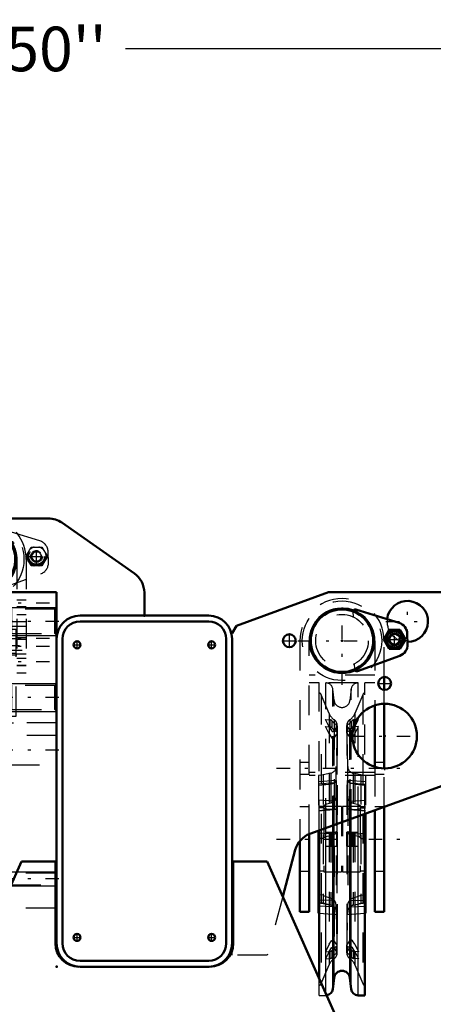
# Model space of a CAD drawing. Units: inches. Extents: x 17 to 227, y 17 to 230.
# Drawn here: x 166 to 180, y 91 to 124 of the extents above; entities that cross this region are included whole.
import ezdxf

# ---------------------------------------------------------------- set-up
doc = ezdxf.new("R2010")
doc.units = ezdxf.units.IN
doc.header["$MEASUREMENT"] = 0
doc.linetypes.add('Center', pattern=[1.5, 0.45, -0.5, 0.05, -0.5])
doc.linetypes.add('Dashed', pattern=[2, 1, -1])
for name, color, linetype, lineweight in [('2d ConnectionPoints', 7, 'Continuous', 50), ('AM_0', 7, 'Continuous', 50), ('AM_4', 3, 'Continuous', 25), ('AM_5', 3, 'Continuous', 25), ('AM_7', 7, 'Center', 25), ('AM_9', 6, 'Dashed', 25)]:
    doc.layers.add(name, color=color, linetype=linetype, lineweight=lineweight)
doc.dimstyles.get("Standard").update_dxf_attribs({"dimtxt": 0.18, "dimasz": 0.18, "dimexe": 0.18, "dimexo": 0.0625, "dimgap": 0.09, "dimtad": 0, "dimtih": 1, "dimtoh": 1, "dimdec": 4, "dimzin": 0, "dimdsep": 46, "dimtxsty": 'Standard', "dimcen": 0.09, "dimadec": 0, "dimazin": 0, "dimtfac": 1, "dimtdec": 4, "dimtofl": 0, "dimtmove": 0, "dimatfit": 3, "dimfxl": 0, "dimtolj": 1, "dimtzin": 0, "dimarcsym": 0})

# ---------------------------------------------------------------- blocks, each defined once
blk = doc.blocks.new('52_SH5_R02_2_tr_0_in_JLWFJ_1_1_GN_Wire_Rope_Hoist_900')
at = {"layer": 'AM_0'}
for radius, start, end in [(1.417, 76.4638, 103.5362), (1.083, 252.6433, 200.6797), (1.051, 251.3624, 201.9606)]:
    blk.add_arc((164.959, 105.744), radius, start, end, dxfattribs=at)
at = {"layer": 'AM_5'}
blk.add_arc((166.724, 105.842), 0.161, 75, 15, dxfattribs=at)
at = {"layer": 'AM_7'}
for p, q in [((164.959, 104.814), (164.959, 106.674)), ((166.724, 105.511), (166.724, 106.172)), ((164.029, 105.744), (165.89, 105.744)), ((166.393, 105.842), (167.055, 105.842)), ((167.159, 104.268), (162.759, 104.268)), ((164.959, 103.553), (164.959, 103.25)), ((167.159, 103.086), (162.759, 103.086)), ((165.674, 103.106), (164.245, 103.106)), ((167.159, 102.811), (162.759, 102.811)), ((166.15, 102.831), (163.769, 102.831)), ((167.159, 102.299), (162.759, 102.299)), ((164.959, 100.527), (164.959, 99.228)), ((164.428, 100.163), (164.428, 99.959)), ((165.491, 100.163), (165.491, 99.959))]:
    blk.add_line(p, q, dxfattribs=at)
at = {"layer": 'AM_9'}
for p, q in [((165.285, 106.731), (165.289, 106.566)), ((166.837, 106.365), (165.387, 106.809)), ((166.36, 105.842), (166.542, 106.157)), ((166.542, 106.157), (166.906, 106.157)), ((166.542, 105.842), (166.633, 105.999)), ((166.633, 105.999), (166.815, 105.999)), ((166.815, 105.999), (166.906, 105.842)), ((166.906, 106.157), (167.088, 105.842)), ((167.125, 105.639), (167.116, 105.999)), ((163.542, 105.744), (163.542, 101.925)), ((163.857, 105.744), (163.857, 101.925)), ((166.062, 105.744), (166.062, 101.925)), ((166.542, 105.527), (166.36, 105.842)), ((166.377, 105.744), (166.377, 101.925)), ((166.633, 105.684), (166.542, 105.842)), ((166.815, 105.684), (166.633, 105.684)), ((166.906, 105.842), (166.815, 105.684)), ((167.088, 105.842), (166.906, 105.527)), ((166.906, 105.527), (166.542, 105.527)), ((165.441, 104.74), (166.866, 105.259)), ((165.332, 104.94), (165.335, 104.812)), ((163.857, 104.376), (163.542, 104.376)), ((165.609, 104.563), (164.31, 104.563)), ((164.31, 96.531), (164.31, 104.563)), ((164.566, 104.543), (165.353, 104.543)), ((164.566, 103.52), (164.566, 104.543)), ((164.566, 104.464), (165.353, 104.464)), ((164.684, 102.166), (164.684, 104.543)), ((165.235, 102.166), (165.235, 104.543)), ((165.353, 103.52), (165.353, 104.543)), ((165.609, 96.531), (165.609, 104.563)), ((166.377, 104.376), (166.062, 104.376)), ((163.542, 104.159), (163.857, 104.159)), ((163.857, 104.13), (163.542, 104.13)), ((165.235, 104.213), (164.684, 104.213)), ((166.062, 104.159), (166.377, 104.159)), ((166.377, 104.13), (166.062, 104.13)), ((163.542, 103.894), (163.857, 103.894)), ((163.857, 103.874), (163.542, 103.874)), ((163.542, 103.657), (163.857, 103.657)), ((164.31, 103.959), (164.684, 103.959)), ((164.684, 103.815), (164.31, 103.815)), ((165.235, 103.736), (164.684, 103.736)), ((164.684, 103.731), (165.235, 103.731)), ((165.235, 103.959), (165.609, 103.959)), ((165.609, 103.815), (165.235, 103.815)), ((166.062, 103.894), (166.377, 103.894)), ((166.377, 103.88), (166.062, 103.88)), ((166.062, 103.657), (166.377, 103.657)), ((164.684, 103.485), (163.542, 103.485)), ((164.684, 103.638), (163.857, 103.638)), ((163.877, 100.468), (163.877, 103.401)), ((163.877, 103.401), (166.042, 103.401)), ((164.566, 103.559), (165.353, 103.559)), ((164.566, 103.52), (165.353, 103.52)), ((164.569, 103.545), (164.684, 103.014)), ((164.569, 103.545), (165.35, 103.545)), ((164.576, 103.426), (164.576, 103.401)), ((165.343, 103.426), (164.576, 103.426)), ((166.062, 103.638), (165.235, 103.638)), ((165.235, 103.014), (165.35, 103.545)), ((166.377, 103.485), (165.235, 103.485)), ((165.343, 103.401), (165.343, 103.426)), ((166.042, 100.468), (166.042, 103.401)), ((163.857, 103.052), (163.542, 103.052)), ((166.042, 103.072), (163.877, 103.072)), ((164.31, 103.106), (164.684, 103.106)), ((165.235, 103.106), (165.609, 103.106)), ((166.377, 103.106), (166.062, 103.106)), ((166.377, 103.052), (166.062, 103.052)), ((163.542, 102.688), (164.684, 102.688)), ((165.235, 102.688), (166.377, 102.688)), ((163.542, 102.57), (163.857, 102.57)), ((163.857, 102.407), (163.542, 102.407)), ((163.857, 102.535), (164.684, 102.535)), ((163.877, 102.589), (166.042, 102.589)), ((164.31, 102.397), (165.609, 102.397)), ((164.684, 102.476), (165.235, 102.476)), ((164.684, 102.421), (165.235, 102.421)), ((165.235, 102.535), (166.062, 102.535)), ((166.062, 102.57), (166.377, 102.57)), ((166.377, 102.407), (166.062, 102.407)), ((163.542, 102.299), (163.857, 102.299)), ((163.542, 102.191), (163.857, 102.191)), ((164.684, 102.166), (165.235, 102.166)), ((166.062, 102.191), (166.377, 102.191)), ((166.377, 102.161), (166.062, 102.161)), ((163.542, 101.925), (163.857, 101.925)), ((164.31, 101.95), (165.609, 101.95)), ((166.062, 101.925), (166.377, 101.925)), ((164.31, 101.035), (165.609, 101.035)), ((163.877, 100.468), (166.042, 100.468)), ((164.172, 100.153), (164.172, 100.468)), ((164.31, 100.547), (165.609, 100.547)), ((164.31, 100.351), (165.609, 100.351)), ((164.448, 100.468), (164.448, 100.153)), ((164.483, 100.468), (164.483, 100.39)), ((165.436, 100.39), (164.483, 100.39)), ((164.664, 100.39), (164.664, 100.193)), ((164.822, 100.153), (164.822, 100.468)), ((165.097, 100.468), (165.097, 100.153)), ((165.255, 100.193), (165.255, 100.39)), ((165.436, 100.39), (165.436, 100.468)), ((165.471, 100.153), (165.471, 100.468)), ((165.747, 100.153), (165.747, 100.468)), ((165.747, 100.153), (164.172, 100.153)), ((164.231, 100.153), (164.231, 99.968)), ((164.31, 100.232), (165.609, 100.232)), ((164.31, 100.075), (165.609, 100.075)), ((164.314, 99.968), (164.314, 100.153)), ((164.371, 99.968), (164.371, 100.153)), ((164.485, 99.968), (164.485, 100.153)), ((164.542, 99.968), (164.542, 100.153)), ((164.625, 99.968), (164.625, 100.153)), ((165.255, 100.193), (164.664, 100.193)), ((164.684, 100.193), (164.684, 99.996)), ((165.235, 99.996), (165.235, 100.193)), ((165.294, 100.153), (165.294, 99.968)), ((165.377, 99.968), (165.377, 100.153)), ((165.434, 99.968), (165.434, 100.153)), ((165.548, 99.968), (165.548, 100.153)), ((165.605, 99.968), (165.605, 100.153)), ((165.688, 99.968), (165.688, 100.153)), ((164.625, 99.968), (164.231, 99.968)), ((164.664, 99.996), (164.664, 99.897)), ((165.255, 99.996), (164.664, 99.996)), ((165.255, 99.897), (164.664, 99.897)), ((165.156, 99.799), (164.763, 99.799)), ((164.861, 99.799), (164.861, 99.287)), ((165.058, 99.287), (165.058, 99.799)), ((165.255, 99.897), (165.255, 99.996)), ((165.688, 99.968), (165.294, 99.968)), ((165.058, 99.287), (164.861, 99.287)), ((164.31, 96.84), (165.609, 96.84)), ((164.31, 96.824), (165.609, 96.824)), ((164.113, 96.689), (164.31, 96.689)), ((164.113, 96.216), (164.113, 96.689)), ((164.113, 96.531), (165.806, 96.531)), ((164.113, 96.374), (165.806, 96.374)), ((164.31, 96.678), (165.609, 96.678)), ((164.31, 96.667), (165.609, 96.667)), ((165.609, 96.689), (165.806, 96.689)), ((165.806, 96.216), (165.806, 96.689)), ((164.113, 96.216), (165.806, 96.216))]:
    blk.add_line(p, q, dxfattribs=at)
for points in [[(164.569, 103.545), (164.568, 103.55), (164.566, 103.555), (164.566, 103.555)], [(165.353, 103.555), (165.352, 103.551), (165.35, 103.546), (165.35, 103.545)]]:
    blk.add_lwpolyline(points, dxfattribs=at)
for centre, radius in [((164.959, 105.744), 1.339), ((164.959, 105.744), 0.886), ((166.724, 105.842), 0.315), ((166.724, 105.842), 0.295), ((166.724, 105.842), 0.284), ((166.724, 105.842), 0.271), ((166.724, 105.842), 0.263), ((166.724, 105.842), 0.197), ((166.724, 105.842), 0.182)]:
    blk.add_circle(centre, radius, dxfattribs=at)
for centre, radius, start, end in [((164.959, 105.744), 1.417, 103.5362, 180), ((164.959, 105.744), 1.417, 360, 76.4638), ((164.959, 105.744), 1.102, 0, 180), ((165.364, 106.733), 0.0787, 73, 181.5), ((166.722, 105.989), 0.394, 1.4999, 73), ((166.724, 105.842), 0.325, 104.4139, 135.5861), ((166.724, 105.842), 0.161, 96.6138, 202.5958), ((166.724, 105.842), 0.161, 331.0034, 85.2557), ((166.724, 105.842), 0.325, 44.4139, 75.5861), ((166.724, 105.842), 0.325, 164.4139, 195.5861), ((166.724, 105.842), 0.161, 213.9311, 267.1799), ((166.724, 105.842), 0.161, 278.4538, 319.9915), ((166.724, 105.842), 0.325, 344.4139, 15.5861), ((164.959, 105.744), 1.083, 200.6797, 252.6433), ((164.959, 105.744), 1.051, 201.9606, 251.3624), ((166.724, 105.842), 0.325, 224.4139, 255.5861), ((166.724, 105.842), 0.325, 284.4139, 315.5861), ((166.732, 105.628), 0.394, 290.0001, 1.4999), ((165.414, 104.814), 0.0787, 181.5, 290.0001), ((164.959, 102.831), 0.709, 103.5362, 122.7972), ((164.959, 102.831), 0.709, 57.2028, 76.4638), ((164.763, 99.897), 0.0984, 180, 270), ((165.156, 99.897), 0.0984, 270, 0)]:
    blk.add_arc(centre, radius, start, end, dxfattribs=at)
blk = doc.blocks.new('97_0543005270_D225_G6_8_N1_0_in_JLWFJ_1_1_GN_Wire_Rope_Hoist_900')
at = {"layer": 'AM_0'}
for p, q in [((178.927, 103.612), (177.476, 104.055)), ((178.413, 103.054), (178.595, 103.369)), ((178.595, 103.369), (178.959, 103.369)), ((178.959, 103.369), (179.14, 103.054)), ((178.595, 102.739), (178.413, 103.054)), ((179.14, 103.054), (178.959, 102.739)), ((179.214, 102.885), (179.205, 103.245)), ((178.959, 102.739), (178.595, 102.739)), ((177.53, 101.986), (178.956, 102.505)), ((178.424, 101.355), (178.424, 101.786)), ((178.109, 100.833), (178.109, 98.765)), ((178.424, 98.713), (178.424, 100.885)), ((178.424, 93.894), (178.424, 97.421)), ((177.774, 91.08), (177.774, 97.185)), ((177.794, 97.192), (177.794, 93.849)), ((178.109, 97.307), (178.109, 93.894)), ((175.904, 93.894), (175.904, 96.504)), ((176.219, 96.619), (176.219, 93.849)), ((176.239, 91.651), (176.239, 96.626)), ((175.589, 96.275), (175.589, 93.894)), ((175.589, 93.894), (175.904, 93.894)), ((176.219, 93.849), (176.239, 93.847)), ((177.774, 93.847), (177.794, 93.849)), ((178.109, 93.894), (178.424, 93.894)), ((176.698, 91.29), (176.741, 91.668)), ((177.273, 91.668), (177.316, 91.29)), ((177.55, 91.08), (177.774, 91.08))]:
    blk.add_line(p, q, dxfattribs=at)
for centre, radius in [((177.007, 103.008), 1.083), ((177.007, 103.008), 1.051), ((178.777, 103.054), 0.284), ((178.777, 103.054), 0.271), ((178.777, 103.054), 0.197)]:
    blk.add_circle(centre, radius, dxfattribs=at)
for centre, radius, start, end in [((177.453, 103.98), 0.0787, 73, 147.8846), ((178.777, 103.054), 0.325, 104.4139, 135.5861), ((178.777, 103.054), 0.325, 44.4139, 75.5861), ((178.811, 103.235), 0.394, 1.4999, 73), ((178.777, 103.054), 0.325, 164.4139, 195.5861), ((178.777, 103.054), 0.325, 344.4139, 15.5861), ((178.777, 103.054), 0.325, 224.4139, 255.5861), ((178.777, 103.054), 0.325, 284.4139, 315.5861), ((178.821, 102.875), 0.394, 290.0001, 1.4999), ((177.503, 102.06), 0.0787, 215.114, 290.0001), ((177.007, 91.638), 0.268, 6.4796, 173.5204), ((176.463, 91.316), 0.236, 277.1643, 353.5204), ((177.55, 91.316), 0.236, 186.4796, 270)]:
    blk.add_arc(centre, radius, start, end, dxfattribs=at)
at = {"layer": 'AM_4'}
for p, q in [((177.55, 91.08), (177.55, 97.104)), ((176.463, 91.148), (176.463, 96.708)), ((176.698, 91.29), (176.698, 96.793)), ((176.741, 91.668), (176.741, 96.809)), ((177.273, 91.668), (177.273, 97.002)), ((177.316, 91.29), (177.316, 97.018)), ((176.239, 94.463), (176.219, 94.465)), ((177.774, 94.463), (177.794, 94.465)), ((176.239, 94.276), (176.219, 94.276)), ((177.774, 94.276), (177.794, 94.276))]:
    blk.add_line(p, q, dxfattribs=at)
blk.add_circle((178.777, 103.054), 0.263, dxfattribs=at)
at = {"layer": 'AM_5'}
blk.add_arc((178.777, 103.054), 0.161, 75, 15, dxfattribs=at)
at = {"layer": 'AM_7'}
for p, q in [((177.007, 101.52), (177.007, 104.496)), ((178.777, 102.723), (178.777, 103.385)), ((175.519, 103.008), (178.495, 103.008)), ((178.446, 103.054), (179.107, 103.054)), ((174.807, 98.716), (179.207, 98.716)), ((174.807, 96.334), (179.207, 96.334))]:
    blk.add_line(p, q, dxfattribs=at)
at = {"layer": 'AM_9'}
for p, q in [((177.374, 103.978), (177.379, 103.812)), ((175.589, 103.008), (175.589, 96.275)), ((175.904, 96.504), (175.904, 103.008)), ((178.109, 103.008), (178.109, 100.833)), ((178.424, 101.786), (178.424, 103.008)), ((178.616, 103.139), (178.77, 103.236)), ((178.623, 102.958), (178.616, 103.139)), ((178.77, 103.236), (178.931, 103.15)), ((178.931, 103.15), (178.937, 102.969)), ((178.783, 102.872), (178.623, 102.958)), ((178.937, 102.969), (178.783, 102.872)), ((177.42, 102.224), (177.424, 102.058)), ((178.109, 101.846), (175.904, 101.846)), ((176.239, 101.589), (175.904, 101.589)), ((176.239, 96.626), (176.239, 101.589)), ((177.55, 101.589), (176.463, 101.589)), ((176.463, 96.708), (176.463, 101.589)), ((176.741, 101.001), (176.698, 101.379)), ((176.698, 96.793), (176.698, 101.379)), ((177.316, 101.379), (177.273, 101.001)), ((177.316, 97.018), (177.316, 101.379)), ((177.55, 97.104), (177.55, 101.589)), ((177.774, 97.185), (177.774, 101.589)), ((178.109, 101.589), (177.774, 101.589)), ((178.424, 100.885), (178.424, 101.355)), ((176.57, 100.562), (176.311, 101.189)), ((176.311, 101.189), (176.311, 91.48)), ((177.703, 101.189), (177.443, 100.562)), ((177.703, 101.189), (177.703, 91.48)), ((176.741, 96.809), (176.741, 101.001)), ((177.273, 97.002), (177.273, 101.001)), ((176.452, 100.357), (176.612, 100.344)), ((176.57, 100.108), (176.452, 100.357)), ((176.57, 100.562), (176.57, 92.106)), ((176.612, 100.108), (176.612, 100.344)), ((176.742, 100.352), (176.742, 96.607)), ((177.271, 100.352), (177.271, 92.317)), ((177.562, 100.357), (177.401, 100.344)), ((177.401, 100.108), (177.401, 100.344)), ((177.443, 100.562), (177.443, 92.106)), ((177.443, 100.108), (177.562, 100.357)), ((176.452, 100.12), (176.612, 100.108)), ((176.57, 99.872), (176.452, 100.12)), ((176.676, 100.071), (176.676, 100.308)), ((176.844, 100.139), (176.714, 99.944)), ((176.846, 100.151), (176.814, 98.778)), ((176.826, 99.951), (176.826, 100.187)), ((176.844, 99.902), (176.844, 100.139)), ((176.846, 92.513), (176.846, 100.156)), ((176.846, 100.151), (176.846, 92.518)), ((176.849, 99.92), (176.849, 100.156)), ((177.164, 100.156), (177.164, 99.92)), ((177.168, 100.156), (177.168, 92.513)), ((177.199, 98.778), (177.168, 100.151)), ((177.168, 100.151), (177.168, 92.518)), ((177.169, 100.139), (177.3, 99.944)), ((177.169, 99.902), (177.169, 100.139)), ((177.188, 99.951), (177.188, 100.187)), ((177.338, 100.071), (177.338, 100.308)), ((177.562, 100.12), (177.401, 100.108)), ((177.443, 100.108), (177.416, 100.061)), ((177.443, 99.872), (177.562, 100.12)), ((176.844, 99.902), (176.714, 99.707)), ((177.169, 99.902), (177.3, 99.707)), ((175.904, 98.913), (175.589, 98.913)), ((176.814, 97.789), (176.814, 98.778)), ((177.199, 97.789), (177.199, 98.778)), ((178.424, 98.913), (178.109, 98.913)), ((178.109, 98.765), (178.109, 97.307)), ((178.424, 97.421), (178.424, 98.713)), ((175.589, 98.52), (175.904, 98.52)), ((178.109, 98.576), (175.904, 98.576)), ((178.109, 98.472), (175.904, 98.472)), ((176.373, 98.494), (176.219, 98.48)), ((176.219, 98.48), (176.219, 96.619)), ((176.631, 98.553), (176.373, 98.494)), ((176.373, 98.494), (176.373, 94.176)), ((176.631, 98.553), (176.631, 94.116)), ((177.641, 98.494), (177.382, 98.553)), ((177.382, 98.553), (177.382, 94.116)), ((177.641, 98.494), (177.641, 94.176)), ((177.794, 98.48), (177.641, 98.494)), ((177.794, 98.48), (177.794, 97.192)), ((178.109, 98.52), (178.424, 98.52)), ((176.815, 98.311), (176.219, 98.259)), ((176.748, 98.227), (176.219, 98.189)), ((176.373, 98.192), (176.219, 98.181)), ((176.219, 98.153), (176.559, 98.183)), ((176.558, 98.183), (176.631, 98.191)), ((177.794, 98.259), (177.198, 98.311)), ((177.198, 98.311), (177.199, 98.303)), ((177.266, 98.227), (177.794, 98.189)), ((177.455, 98.183), (177.382, 98.191)), ((177.454, 98.183), (177.794, 98.153)), ((177.641, 98.192), (177.794, 98.181)), ((176.814, 97.781), (176.814, 93.891)), ((177.199, 97.781), (177.199, 93.891)), ((175.904, 97.417), (175.589, 97.417)), ((176.748, 97.614), (176.219, 97.641)), ((176.373, 97.435), (176.219, 97.428)), ((176.4, 97.397), (176.219, 97.397)), ((176.373, 97.393), (176.219, 97.387)), ((176.991, 97.437), (176.4, 97.437)), ((176.4, 97.437), (176.4, 95.232)), ((176.991, 97.437), (176.991, 95.232)), ((177.022, 97.397), (176.991, 97.397)), ((177.613, 97.437), (177.022, 97.437)), ((177.022, 97.437), (177.022, 95.232)), ((177.266, 97.614), (177.794, 97.641)), ((177.613, 97.437), (177.613, 95.232)), ((177.794, 97.397), (177.613, 97.397)), ((177.641, 97.435), (177.794, 97.428)), ((177.641, 97.393), (177.794, 97.387)), ((178.424, 97.417), (178.109, 97.417)), ((176.773, 97.337), (176.219, 97.289)), ((176.748, 97.333), (176.219, 97.287)), ((176.219, 97.286), (176.733, 97.331)), ((176.734, 97.331), (176.714, 97.331)), ((176.748, 97.333), (176.775, 97.337)), ((177.266, 97.333), (177.238, 97.337)), ((177.794, 97.289), (177.241, 97.337)), ((177.266, 97.333), (177.794, 97.287)), ((177.28, 97.331), (177.3, 97.331)), ((177.281, 97.331), (177.794, 97.286)), ((176.748, 96.497), (176.219, 96.538)), ((176.452, 96.571), (176.849, 96.571)), ((176.612, 96.571), (176.612, 96.098)), ((176.676, 96.571), (176.676, 96.098)), ((176.826, 96.571), (176.826, 96.098)), ((176.844, 96.571), (176.844, 96.098)), ((176.849, 96.098), (176.849, 96.571)), ((177.164, 96.571), (177.164, 96.098)), ((177.164, 96.571), (177.562, 96.571)), ((177.169, 96.571), (177.169, 96.098)), ((177.188, 96.571), (177.188, 96.098)), ((177.266, 96.497), (177.794, 96.538)), ((177.338, 96.571), (177.338, 96.098)), ((177.401, 96.571), (177.401, 96.098)), ((176.373, 96.358), (176.219, 96.358)), ((176.452, 96.098), (176.849, 96.098)), ((176.742, 96.063), (176.742, 92.317)), ((177.164, 96.098), (177.562, 96.098)), ((177.641, 96.358), (177.794, 96.358)), ((175.589, 95.252), (175.904, 95.252)), ((176.219, 95.271), (176.4, 95.271)), ((176.4, 95.232), (176.991, 95.232)), ((176.991, 95.271), (177.022, 95.271)), ((177.022, 95.232), (177.613, 95.232)), ((177.613, 95.271), (177.794, 95.271)), ((178.109, 95.252), (178.424, 95.252)), ((176.373, 94.453), (176.239, 94.463)), ((177.641, 94.453), (177.774, 94.463)), ((176.219, 94.189), (176.373, 94.175)), ((176.373, 94.176), (176.219, 94.189)), ((176.748, 94.056), (176.219, 94.076)), ((176.748, 94.28), (176.239, 94.276)), ((176.373, 94.175), (176.631, 94.116)), ((177.266, 94.28), (177.774, 94.276)), ((177.266, 94.056), (177.794, 94.076)), ((177.382, 94.116), (177.641, 94.175)), ((177.641, 94.175), (177.794, 94.189)), ((177.641, 94.176), (177.794, 94.189)), ((176.239, 93.847), (176.818, 93.797)), ((176.814, 93.891), (176.846, 92.518)), ((177.168, 92.518), (177.199, 93.891)), ((177.196, 93.797), (177.774, 93.847)), ((176.57, 92.797), (176.452, 92.549)), ((176.844, 92.766), (176.714, 92.962)), ((176.844, 92.53), (176.844, 92.766)), ((176.849, 92.513), (176.849, 92.749)), ((177.164, 92.749), (177.164, 92.513)), ((177.169, 92.766), (177.3, 92.962)), ((177.169, 92.53), (177.169, 92.766)), ((177.443, 92.797), (177.562, 92.549)), ((176.452, 92.549), (176.612, 92.561)), ((176.57, 92.561), (176.452, 92.312)), ((176.612, 92.325), (176.612, 92.561)), ((176.676, 92.361), (176.676, 92.598)), ((176.844, 92.53), (176.714, 92.725)), ((176.826, 92.482), (176.826, 92.718)), ((177.169, 92.53), (177.3, 92.725)), ((177.188, 92.482), (177.188, 92.718)), ((177.338, 92.361), (177.338, 92.598)), ((177.401, 92.325), (177.401, 92.561)), ((177.562, 92.549), (177.401, 92.561)), ((177.443, 92.561), (177.562, 92.312)), ((176.311, 91.48), (176.57, 92.106)), ((176.452, 92.312), (176.612, 92.325)), ((177.562, 92.312), (177.401, 92.325)), ((177.443, 92.106), (177.703, 91.48)), ((176.239, 91.08), (176.239, 91.651)), ((176.239, 91.08), (176.463, 91.08)), ((176.463, 91.08), (176.463, 91.148))]:
    blk.add_line(p, q, dxfattribs=at)
for points in [[(176.57, 100.108), (176.655, 99.992), (176.714, 99.944)], [(177.416, 100.061), (177.359, 99.992), (177.3, 99.944)], [(176.57, 99.872), (176.655, 99.756), (176.714, 99.707)], [(177.443, 99.872), (177.359, 99.756), (177.3, 99.707)], [(176.373, 98.192), (176.373, 98.192), (176.375, 98.188), (176.381, 98.184), (176.397, 98.18), (176.463, 98.177), (176.558, 98.183)], [(176.631, 98.191), (176.699, 98.204), (176.748, 98.227)], [(176.814, 98.303), (176.803, 98.279), (176.768, 98.242), (176.748, 98.227)], [(176.814, 97.781), (176.816, 97.93), (176.818, 98.073), (176.818, 98.192), (176.818, 98.274), (176.816, 98.31), (176.816, 98.311)], [(177.199, 97.781), (177.197, 97.93), (177.196, 98.073), (177.195, 98.192), (177.196, 98.274), (177.197, 98.31), (177.198, 98.311)], [(177.199, 98.303), (177.21, 98.279), (177.245, 98.242), (177.266, 98.227)], [(177.382, 98.191), (177.314, 98.204), (177.266, 98.227)], [(177.641, 98.192), (177.641, 98.192), (177.639, 98.188), (177.633, 98.184), (177.617, 98.18), (177.55, 98.177), (177.455, 98.183)], [(176.748, 97.614), (176.776, 97.644), (176.803, 97.702), (176.814, 97.771), (176.814, 97.781)], [(177.266, 97.614), (177.238, 97.644), (177.21, 97.702), (177.199, 97.771), (177.199, 97.781)], [(176.631, 97.55), (176.541, 97.526), (176.482, 97.507), (176.443, 97.491), (176.416, 97.478), (176.391, 97.462), (176.38, 97.452), (176.374, 97.443), (176.373, 97.435), (176.373, 97.435)], [(176.631, 97.335), (176.495, 97.343), (176.432, 97.354), (176.4, 97.365), (176.384, 97.374), (176.376, 97.382), (176.373, 97.389), (176.373, 97.393)], [(176.748, 97.614), (176.722, 97.594), (176.663, 97.56), (176.631, 97.55)], [(177.266, 97.614), (177.291, 97.594), (177.351, 97.56), (177.382, 97.55)], [(177.382, 97.55), (177.472, 97.526), (177.531, 97.507), (177.571, 97.491), (177.597, 97.478), (177.623, 97.462), (177.633, 97.452), (177.639, 97.443), (177.641, 97.435), (177.641, 97.435)], [(177.382, 97.335), (177.518, 97.343), (177.581, 97.354), (177.613, 97.365), (177.629, 97.374), (177.637, 97.382), (177.64, 97.389), (177.641, 97.393)], [(176.714, 97.331), (176.699, 97.331), (176.631, 97.335)], [(176.775, 97.337), (176.787, 97.338), (176.809, 97.331), (176.814, 97.316)], [(177.238, 97.337), (177.227, 97.338), (177.205, 97.331), (177.199, 97.316)], [(177.3, 97.331), (177.315, 97.331), (177.382, 97.335)], [(176.373, 96.358), (176.374, 96.367), (176.38, 96.377), (176.394, 96.39), (176.453, 96.419), (176.631, 96.459)], [(176.631, 96.459), (176.699, 96.478), (176.748, 96.497)], [(176.814, 96.603), (176.803, 96.547), (176.768, 96.507), (176.748, 96.497)], [(177.199, 96.603), (177.21, 96.547), (177.245, 96.507), (177.266, 96.497)], [(177.382, 96.459), (177.314, 96.478), (177.266, 96.497)], [(177.641, 96.358), (177.639, 96.367), (177.634, 96.377), (177.619, 96.39), (177.56, 96.419), (177.382, 96.459)], [(176.373, 94.453), (176.373, 94.451), (176.375, 94.447), (176.383, 94.44), (176.403, 94.428), (176.492, 94.394), (176.631, 94.354)], [(177.641, 94.453), (177.64, 94.451), (177.638, 94.447), (177.631, 94.44), (177.61, 94.428), (177.521, 94.394), (177.382, 94.354)], [(176.631, 94.119), (176.542, 94.139), (176.482, 94.152), (176.442, 94.161), (176.415, 94.167), (176.388, 94.172), (176.379, 94.174), (176.373, 94.175), (176.373, 94.176)], [(176.631, 94.354), (176.699, 94.322), (176.748, 94.28)], [(176.748, 94.056), (176.705, 94.089), (176.631, 94.119)], [(176.814, 94.097), (176.803, 94.178), (176.768, 94.254), (176.748, 94.28)], [(176.748, 94.056), (176.756, 94.047), (176.792, 93.993), (176.811, 93.939), (176.814, 93.906)], [(176.818, 93.797), (176.818, 93.816), (176.818, 93.883), (176.816, 93.991), (176.814, 94.097)], [(177.196, 93.797), (177.195, 93.816), (177.196, 93.883), (177.197, 93.991), (177.199, 94.097)], [(177.199, 94.097), (177.21, 94.178), (177.245, 94.254), (177.266, 94.28)], [(177.266, 94.056), (177.258, 94.047), (177.221, 93.993), (177.203, 93.939), (177.199, 93.906)], [(177.382, 94.354), (177.314, 94.322), (177.266, 94.28)], [(177.266, 94.056), (177.308, 94.089), (177.382, 94.119)], [(177.382, 94.119), (177.471, 94.139), (177.531, 94.152), (177.572, 94.161), (177.599, 94.167), (177.625, 94.172), (177.634, 94.174), (177.64, 94.175), (177.641, 94.176)], [(176.814, 93.906), (176.816, 93.828), (176.818, 93.797), (176.818, 93.797)], [(177.199, 93.906), (177.197, 93.828), (177.196, 93.797), (177.196, 93.797)], [(176.57, 92.797), (176.655, 92.913), (176.714, 92.962)], [(177.443, 92.797), (177.359, 92.913), (177.3, 92.962)], [(176.57, 92.561), (176.655, 92.677), (176.714, 92.725)], [(177.443, 92.561), (177.359, 92.677), (177.3, 92.725)]]:
    blk.add_lwpolyline(points, dxfattribs=at)
for centre, radius in [((177.007, 103.008), 1.339), ((177.007, 103.008), 0.886), ((178.777, 103.054), 0.315), ((178.777, 103.054), 0.295), ((178.777, 103.054), 0.182)]:
    blk.add_circle(centre, radius, dxfattribs=at)
for centre, radius, start, end in [((177.007, 103.008), 1.417, 360, 180), ((177.007, 103.008), 1.102, 360, 180), ((177.453, 103.98), 0.0787, 147.8846, 181.5), ((178.777, 103.054), 0.346, 114.3903, 125.6097), ((178.777, 103.054), 0.346, 54.3903, 65.6097), ((178.777, 103.054), 0.346, 174.3903, 185.6097), ((178.777, 103.054), 0.346, 354.3903, 5.6097), ((178.777, 103.054), 0.346, 234.3903, 245.6097), ((178.777, 103.054), 0.346, 294.3904, 305.6096), ((177.503, 102.06), 0.0787, 181.5, 215.114), ((176.463, 101.353), 0.236, 6.4796, 90), ((177.55, 101.353), 0.236, 90, 173.5204), ((176.202, 101.144), 0.118, 22.5, 71.5641), ((177.812, 101.144), 0.118, 108.4359, 157.5), ((177.007, 101.031), 0.268, 186.4796, 353.5204), ((177.007, 100.743), 0.472, 202.5, 235.9247), ((176.61, 100.156), 0.236, 358.6838, 55.9347), ((177.404, 100.156), 0.236, 124.0786, 181.3162), ((177.007, 100.743), 0.472, 304.0686, 337.5), ((176.578, 98.783), 0.236, 282.9701, 358.6838), ((177.435, 98.783), 0.236, 181.3162, 257.0299), ((176.578, 93.886), 0.236, 1.3162, 77.0299), ((177.435, 93.886), 0.236, 102.9701, 178.6838), ((176.61, 92.513), 0.236, 304.0653, 1.3162), ((177.404, 92.513), 0.236, 178.6838, 235.9214), ((177.007, 91.926), 0.472, 124.0753, 157.5), ((177.007, 91.926), 0.472, 22.5, 55.9314), ((176.202, 91.525), 0.118, 288.4359, 337.5), ((177.812, 91.525), 0.118, 202.5, 251.5641), ((176.463, 91.316), 0.236, 270, 277.1643)]:
    blk.add_arc(centre, radius, start, end, dxfattribs=at)
for centre, major_axis, start_param, end_param in [((176.606, 100.276), (-0.0787, 0), 3.614791, 4.6251), ((177.408, 100.276), (-0.0787, 0), 4.799678, 5.809987), ((176.606, 100.04), (-0.0787, 0), 3.614791, 4.6251), ((176.948, 100.431), (-0.307, 0), 0.482987, 1.162689), ((176.948, 100.195), (-0.307, 0), 0.482987, 1.162689), ((176.81, 100.156), (-0.0394, 0), 2.618048, 4.296077), ((177.204, 100.156), (-0.0394, 0), 5.128701, 6.80673), ((177.066, 100.431), (-0.307, 0), 1.978904, 2.658605), ((177.066, 100.195), (-0.307, 0), 1.978904, 2.658605), ((177.408, 100.04), (-0.0787, 0), 4.799678, 5.809987), ((176.81, 99.92), (-0.0394, 0), 2.618048, 4.296077), ((177.204, 99.92), (-0.0394, 0), 5.128701, 6.80673), ((176.81, 92.749), (-0.0394, 0), 1.987108, 3.665137), ((177.204, 92.749), (-0.0394, 0), 5.759641, 7.43767), ((176.606, 92.629), (-0.0787, 0), 1.658085, 2.668394), ((176.948, 92.474), (-0.307, 0), 5.120497, 5.800198), ((176.948, 92.238), (-0.307, 0), 5.120497, 5.800198), ((176.81, 92.513), (-0.0394, 0), 1.987108, 3.665137), ((177.204, 92.513), (-0.0394, 0), 5.759641, 7.43767), ((177.066, 92.474), (-0.307, 0), 3.62458, 4.304281), ((177.066, 92.238), (-0.307, 0), 3.62458, 4.304281), ((177.408, 92.629), (-0.0787, 0), 0.473199, 1.483508), ((176.606, 92.392), (-0.0787, 0), 1.658085, 2.668394), ((177.408, 92.392), (-0.0787, 0), 0.473199, 1.483508)]:
    blk.add_ellipse(centre, major_axis=major_axis, ratio=0.866025, start_param=start_param, end_param=end_param, dxfattribs=at)
blk = doc.blocks.new('98_3437014250X_C2_1524_0_0_in_JLWFJ_1_1_GN_Wire_Rope_Hoist_900')
at = {"layer": 'AM_0'}
for p, q in [((164.448, 107.122), (167.125, 107.122)), ((167.577, 106.979), (170.017, 105.27)), ((165.826, 94.702), (165.826, 104.642)), ((165.826, 104.642), (167.4, 104.642)), ((167.4, 104.642), (167.4, 92.831)), ((170.353, 104.625), (170.353, 103.854)), ((173.457, 103.514), (176.554, 104.642)), ((176.554, 104.642), (181.022, 104.642)), ((181.495, 104.169), (181.495, 98.87)), ((168.188, 103.854), (172.519, 103.854)), ((168.188, 103.657), (172.519, 103.657)), ((173.306, 103.264), (173.457, 103.514)), ((167.597, 92.831), (167.597, 103.067)), ((173.109, 103.067), (173.109, 92.831)), ((173.306, 103.067), (173.306, 92.831)), ((181.184, 98.426), (175.927, 96.513)), ((175.435, 95.976), (175.014, 94.403)), ((163.244, 88.904), (166.219, 95.586)), ((166.219, 95.586), (167.361, 95.586)), ((167.361, 95.586), (167.361, 92.831)), ((173.345, 92.831), (173.345, 95.586)), ((173.345, 95.586), (174.487, 95.586)), ((174.487, 95.586), (177.462, 88.904)), ((167.4, 94.012), (167.361, 94.012)), ((172.519, 92.24), (168.188, 92.24)), ((172.519, 92.043), (168.188, 92.043)), ((163.244, 84.967), (163.244, 88.904)), ((177.462, 88.904), (177.462, 84.967)), ((177.462, 84.967), (163.244, 84.967))]:
    blk.add_line(p, q, dxfattribs=at)
for centre, radius in [((180.944, 104.051), 0.203), ((175.235, 103.008), 0.217), ((168.089, 102.87), 0.118), ((172.617, 102.87), 0.118), ((178.444, 101.571), 0.217), ((180.944, 101.492), 0.203), ((178.444, 99.799), 1.087), ((180.944, 98.933), 0.203), ((168.089, 93.027), 0.118), ((172.617, 93.027), 0.118), ((170.353, 86.935), 0.787)]:
    blk.add_circle(centre, radius, dxfattribs=at)
for centre, radius, start, end in [((164.448, 105.547), 1.575, 90, 172.81), ((167.125, 106.334), 0.787, 55, 90), ((164.959, 105.744), 1.087, 32.076, 200.5341), ((165.901, 106.287), 0.0394, 298.962, 121.038), ((164.959, 105.744), 1.087, 252.7889, 27.924), ((169.566, 104.625), 0.787, 360, 55), ((179.211, 103.657), 0.689, 270.0667, 173.6201), ((181.022, 104.169), 0.472, 360, 90), ((177.007, 103.008), 1.087, 69.4344, 293.5656), ((168.188, 103.067), 0.787, 90, 180), ((168.188, 103.067), 0.591, 90, 180), ((172.519, 103.067), 0.787, 0, 90), ((172.519, 103.067), 0.591, 0, 90), ((181.022, 98.87), 0.472, 290, 360), ((176.196, 95.773), 0.787, 110, 165), ((168.148, 92.831), 0.787, 180, 270), ((168.188, 92.831), 0.787, 180, 270), ((168.188, 92.831), 0.591, 180, 270), ((172.519, 92.831), 0.787, 270, 360), ((172.519, 92.831), 0.591, 270, 360), ((172.558, 92.831), 0.787, 270, 360)]:
    blk.add_arc(centre, radius, start, end, dxfattribs=at)
at = {"layer": 'AM_5'}
for p, q in [((165.826, 104.13), (167.4, 104.13)), ((165.826, 103.185), (167.4, 103.185)), ((165.826, 101.571), (167.4, 101.571)), ((165.826, 100.626), (167.4, 100.626)), ((165.826, 95.232), (167.4, 95.232)), ((165.826, 94.76), (167.4, 94.76))]:
    blk.add_line(p, q, dxfattribs=at)
at = {"layer": 'AM_7'}
for p, q in [((165.901, 106.246), (165.901, 106.329)), ((165.859, 106.287), (165.942, 106.287)), ((179.211, 102.934), (179.211, 104.381)), ((180.731, 104.051), (181.157, 104.051)), ((180.944, 103.838), (180.944, 104.264)), ((167.479, 103.657), (165.747, 103.657)), ((178.488, 103.657), (179.935, 103.657)), ((168.089, 102.746), (168.089, 102.994)), ((172.617, 102.746), (172.617, 102.994)), ((175.008, 103.008), (175.462, 103.008)), ((175.235, 102.78), (175.235, 103.235)), ((164.649, 102.791), (164.876, 102.791)), ((164.763, 102.677), (164.763, 102.905)), ((165.633, 102.791), (165.861, 102.791)), ((165.747, 102.677), (165.747, 102.905)), ((167.965, 102.87), (168.213, 102.87)), ((172.493, 102.87), (172.741, 102.87)), ((178.444, 101.343), (178.444, 101.798)), ((180.944, 101.279), (180.944, 101.705)), ((178.216, 101.571), (178.671, 101.571)), ((180.731, 101.492), (181.157, 101.492)), ((167.479, 101.098), (165.747, 101.098)), ((178.444, 98.658), (178.444, 100.94)), ((177.303, 99.799), (179.585, 99.799)), ((167.479, 99.327), (165.747, 99.327)), ((180.944, 98.72), (180.944, 99.146)), ((180.731, 98.933), (181.157, 98.933)), ((167.479, 94.996), (165.747, 94.996)), ((168.089, 92.903), (168.089, 93.151)), ((172.617, 92.903), (172.617, 93.151)), ((167.965, 93.027), (168.213, 93.027)), ((172.493, 93.027), (172.741, 93.027))]:
    blk.add_line(p, q, dxfattribs=at)
at = {"layer": 'AM_9'}
for p, q in [((162.873, 103.64), (162.873, 105.547)), ((165.89, 104.066), (165.826, 104.13)), ((167.336, 104.066), (165.89, 104.066)), ((165.89, 103.249), (165.89, 104.066)), ((167.4, 104.13), (167.336, 104.066)), ((167.336, 103.249), (167.336, 104.066)), ((165.826, 103.185), (165.89, 103.249)), ((165.89, 103.249), (167.336, 103.249)), ((167.336, 103.249), (167.4, 103.185)), ((173.306, 103.067), (173.306, 103.264)), ((165.387, 100.473), (163.334, 102.527)), ((164.432, 101.846), (164.432, 102.256)), ((164.432, 102.256), (165.432, 102.256)), ((165.432, 102.256), (165.432, 101.846)), ((165.432, 101.846), (164.432, 101.846)), ((165.89, 101.507), (165.826, 101.571)), ((167.336, 101.507), (165.89, 101.507)), ((165.89, 100.69), (165.89, 101.507)), ((167.4, 101.571), (167.336, 101.507)), ((167.336, 100.69), (167.336, 101.507)), ((165.826, 100.626), (165.89, 100.69)), ((165.89, 100.69), (167.336, 100.69)), ((167.336, 100.69), (167.4, 100.626)), ((167.4, 100.243), (165.944, 100.243)), ((167.4, 99.819), (165.826, 99.819)), ((165.826, 98.834), (167.4, 98.834)), ((165.863, 95.195), (165.826, 95.232)), ((167.363, 95.195), (165.863, 95.195)), ((165.863, 94.797), (165.863, 95.195)), ((167.4, 95.232), (167.363, 95.195)), ((167.363, 94.797), (167.363, 95.195)), ((165.826, 94.76), (165.863, 94.797)), ((165.863, 94.797), (167.363, 94.797)), ((167.363, 94.797), (167.4, 94.76)), ((165.826, 94.012), (165.826, 94.702)), ((175.014, 94.403), (174.487, 92.437)), ((167.361, 94.012), (165.826, 94.012)), ((173.306, 92.437), (173.306, 92.831)), ((174.487, 92.437), (173.306, 92.437)), ((168.148, 92.043), (168.188, 92.043)), ((172.519, 92.043), (172.558, 92.043))]:
    blk.add_line(p, q, dxfattribs=at)
for centre, radius in [((164.763, 102.791), 0.108), ((165.747, 102.791), 0.108), ((165.016, 86.935), 0.787), ((175.691, 86.935), 0.787)]:
    blk.add_circle(centre, radius, dxfattribs=at)
for centre, radius, start, end in [((164.448, 105.547), 1.575, 172.81, 180), ((164.959, 105.744), 1.087, 200.5341, 252.7889), ((177.007, 103.008), 1.087, 293.5656, 69.4344), ((179.211, 103.657), 0.689, 173.6201, 270.0667), ((164.448, 103.64), 1.575, 180, 225), ((165.944, 101.03), 0.787, 225, 270)]:
    blk.add_arc(centre, radius, start, end, dxfattribs=at)
blk = doc.blocks.new('*D160')
at = {"layer": 'AM_5', "color": 0, "lineweight": -2}
for p, q in [((142.378, 90.392), (142.378, 122.911)), ((143.878, 122.911), (165.035, 122.911)), ((190.878, 122.911), (169.721, 122.911)), ((192.378, 90.478), (192.378, 122.911))]:
    blk.add_line(p, q, dxfattribs=at)
at = {"layer": 'AM_5', "color": 0}
for points in [[(143.878, 123.161), (143.878, 122.661), (142.378, 122.911)], [(190.878, 122.661), (190.878, 123.161), (192.378, 122.911)]]:
    blk.add_solid(points, dxfattribs=at)
at = {"layer": 'Defpoints', "color": 0}
for p in [(192.378, 122.161), (192.378, 90.478), (142.378, 90.392)]:
    blk.add_point(p, dxfattribs=at)
at = {"layer": 'AM_5', "color": 0, "insert": (167.378, 122.911), "char_height": 1.5, "attachment_point": 5}
blk.add_mtext("\\A1;50''", dxfattribs=at)

msp = doc.modelspace()

# ---------------------------------------------------------------- linework, layer by layer
at = {"layer": '2d ConnectionPoints'}
for p in [(170.35342, 103.85413), (170.35342, 103.85413), (177.00671, 103.0077), (177.00671, 103.0077), (178.44372, 99.79904), (167.40042, 92.04313), (167.40042, 92.04313)]:
    msp.add_point(p, dxfattribs=at)

# ---------------------------------------------------------------- block references
for name in ['52_SH5_R02_2_tr_0_in_JLWFJ_1_1_GN_Wire_Rope_Hoist_900', '98_3437014250X_C2_1524_0_0_in_JLWFJ_1_1_GN_Wire_Rope_Hoist_900', '97_0543005270_D225_G6_8_N1_0_in_JLWFJ_1_1_GN_Wire_Rope_Hoist_900']:
    msp.add_blockref(name, (0, 0))

# ---------------------------------------------------------------- dimensions: what is measured, and where the dimension line sits
at = {"layer": 'AM_5'}
dim = msp.add_linear_dim(base=(192.37777, 122.91125), p1=(142.37777, 90.39175), p2=(192.37777, 90.47837), text="50''", dimstyle='Standard', override={"dimtxt": 1.5, "dimasz": 1.5, "dimexe": 0, "dimexo": 0, "dimgap": 0.45}, dxfattribs=at)
dim.commit()
dim.dimension.update_dxf_attribs({"geometry": '*D160', "text_midpoint": (167.37777, 122.91125), "dimtype": 160})

doc.saveas('drawing.dxf')
